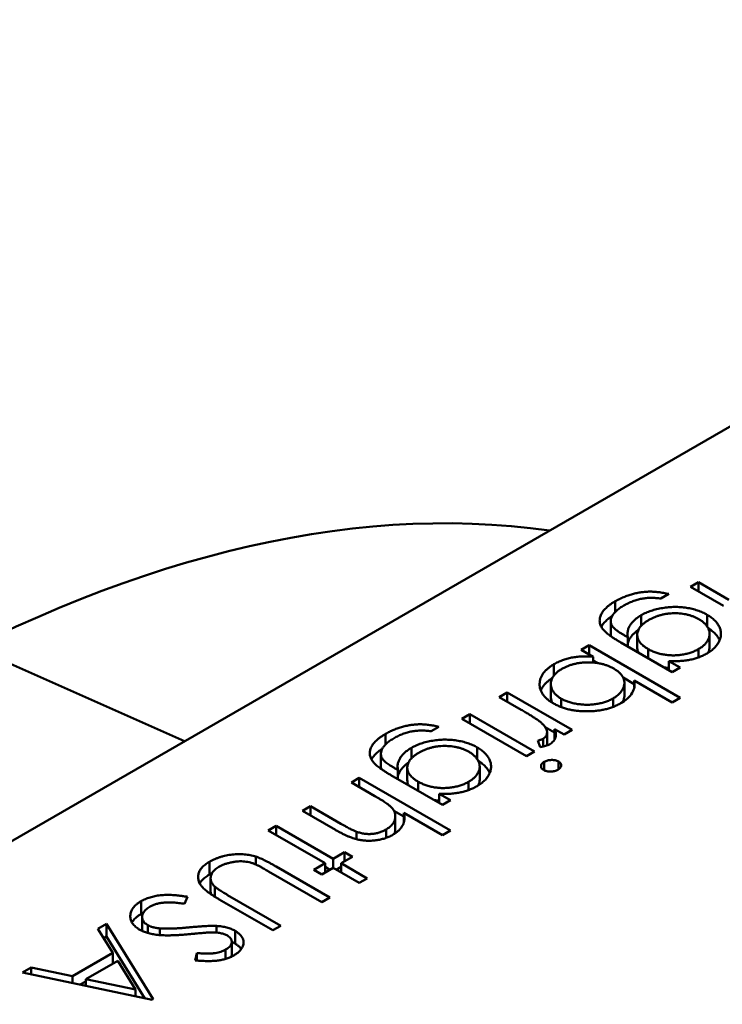
# Model space of a CAD drawing. Units: inches. Extents: x 2 to 108, y 1 to 84.
# Drawn here: x 16 to 16, y 22 to 22 of the extents above; entities that cross this region are included whole.
import ezdxf

# ---------------------------------------------------------------- set-up
doc = ezdxf.new("R2010")
doc.units = ezdxf.units.IN
doc.header["$LTSCALE"] = 5
doc.header["$MEASUREMENT"] = 0
doc.layers.add('Visible (ANSI)', color=7, linetype='Continuous', lineweight=50)

msp = doc.modelspace()

# ---------------------------------------------------------------- linework, layer by layer
at = {"layer": 'Visible (ANSI)'}
for p, q in [((16.463046, 22.284081), (16.379164, 22.235652)), ((16.439708, 22.266292), (16.439958, 22.266436)), ((16.440747, 22.265692), (16.439708, 22.266292)), ((16.439958, 22.266436), (16.440915, 22.265884)), ((16.439958, 22.266148), (16.439958, 22.266436)), ((16.43903, 22.266065), (16.438781, 22.265921)), ((16.437349, 22.265502), (16.437349, 22.265836)), ((16.438166, 22.265071), (16.438166, 22.265401)), ((16.440233, 22.265045), (16.440233, 22.265412)), ((16.437208, 22.264807), (16.437208, 22.265209)), ((16.437637, 22.264768), (16.437743, 22.264707)), ((16.438037, 22.264383), (16.438037, 22.264785)), ((16.440309, 22.264408), (16.440309, 22.26481)), ((16.436282, 22.264314), (16.436532, 22.264458)), ((16.436532, 22.264458), (16.439387, 22.26281)), ((16.436532, 22.26417), (16.436532, 22.264458)), ((16.439137, 22.263613), (16.437523, 22.264545)), ((16.437743, 22.264418), (16.437743, 22.264707)), ((16.417213, 22.264396), (16.423837, 22.261443)), ((16.436659, 22.264096), (16.436282, 22.264314)), ((16.438381, 22.26405), (16.438381, 22.264338)), ((16.439958, 22.264077), (16.439958, 22.264334)), ((16.435424, 22.263506), (16.435424, 22.26386)), ((16.436659, 22.263914), (16.436659, 22.264096)), ((16.436659, 22.263983), (16.436809, 22.263897)), ((16.439031, 22.263963), (16.439387, 22.263757)), ((16.439031, 22.263674), (16.439031, 22.263963)), ((16.439387, 22.263757), (16.439137, 22.263613)), ((16.435327, 22.26284), (16.435327, 22.263242)), ((16.437598, 22.263441), (16.437947, 22.263239)), ((16.437637, 22.262877), (16.437637, 22.263279)), ((16.439137, 22.262665), (16.437947, 22.263352)), ((16.437947, 22.263148), (16.437947, 22.263352)), ((16.433712, 22.26283), (16.433962, 22.262974)), ((16.433962, 22.262974), (16.435997, 22.2618)), ((16.433962, 22.262686), (16.433962, 22.262974)), ((16.434396, 22.262435), (16.433712, 22.26283)), ((16.435654, 22.262518), (16.435654, 22.262781)), ((16.437279, 22.262524), (16.437279, 22.262787)), ((16.439387, 22.26281), (16.439137, 22.262665)), ((16.432535, 22.26215), (16.432784, 22.262294)), ((16.432784, 22.262294), (16.434819, 22.26112)), ((16.432784, 22.262006), (16.432784, 22.262294)), ((16.434569, 22.260976), (16.432535, 22.26215)), ((16.430139, 22.26134), (16.430139, 22.261674)), ((16.431821, 22.261903), (16.431571, 22.261759)), ((16.435152, 22.261886), (16.435447, 22.261715)), ((16.43521, 22.261323), (16.43521, 22.261725)), ((16.435747, 22.261656), (16.435447, 22.261829)), ((16.435447, 22.261503), (16.435447, 22.261829)), ((16.435997, 22.2618), (16.435747, 22.261656)), ((16.434999, 22.261263), (16.43492, 22.261467)), ((16.435084, 22.261278), (16.435084, 22.26152)), ((16.429998, 22.260645), (16.429998, 22.261047)), ((16.430956, 22.260909), (16.430956, 22.261239)), ((16.433023, 22.260882), (16.433023, 22.26125)), ((16.434819, 22.26112), (16.434569, 22.260976)), ((16.435123, 22.260533), (16.435123, 22.260801)), ((16.435567, 22.260564), (16.435567, 22.260811)), ((16.430428, 22.260605), (16.430533, 22.260544)), ((16.430533, 22.260256), (16.430533, 22.260544)), ((16.430828, 22.26022), (16.430828, 22.260622)), ((16.433099, 22.260246), (16.433099, 22.260647)), ((16.429073, 22.260151), (16.429322, 22.260296)), ((16.429808, 22.259727), (16.429073, 22.260151)), ((16.429322, 22.260296), (16.432178, 22.258647)), ((16.429322, 22.260007), (16.429322, 22.260296)), ((16.431928, 22.259451), (16.430313, 22.260383)), ((16.431172, 22.259887), (16.431172, 22.260176)), ((16.432749, 22.259914), (16.432749, 22.260172)), ((16.431822, 22.2598), (16.432178, 22.259595)), ((16.431822, 22.259512), (16.431822, 22.2598)), ((16.432178, 22.259595), (16.431928, 22.259451)), ((16.427538, 22.259265), (16.427788, 22.25941)), ((16.428577, 22.258665), (16.427538, 22.259265)), ((16.427788, 22.25941), (16.428745, 22.258857)), ((16.427788, 22.259121), (16.427788, 22.25941)), ((16.430408, 22.259267), (16.430723, 22.259085)), ((16.431928, 22.258503), (16.430723, 22.259199)), ((16.430723, 22.258912), (16.430723, 22.259199)), ((16.430452, 22.258694), (16.430452, 22.259096)), ((16.426467, 22.258647), (16.426717, 22.258791)), ((16.428252, 22.257617), (16.426467, 22.258647)), ((16.426717, 22.258791), (16.428502, 22.257761)), ((16.426717, 22.258503), (16.426717, 22.258791)), ((16.429237, 22.258372), (16.429237, 22.258607)), ((16.430163, 22.258414), (16.430163, 22.258679)), ((16.432178, 22.258647), (16.431928, 22.258503)), ((16.428502, 22.257761), (16.428858, 22.257967)), ((16.428858, 22.257967), (16.429108, 22.257823)), ((16.428858, 22.257679), (16.428858, 22.257967)), ((16.42462, 22.257261), (16.42462, 22.257663)), ((16.426077, 22.257579), (16.426077, 22.257826)), ((16.428502, 22.257473), (16.428502, 22.257761)), ((16.429108, 22.257823), (16.428751, 22.257617)), ((16.428145, 22.256401), (16.426477, 22.257364)), ((16.426713, 22.257516), (16.428394, 22.256545)), ((16.427895, 22.257411), (16.428252, 22.257617)), ((16.428145, 22.257266), (16.427895, 22.257411)), ((16.428502, 22.257473), (16.428145, 22.257266)), ((16.428252, 22.257328), (16.428252, 22.257617)), ((16.428252, 22.257503), (16.428403, 22.257416)), ((16.429322, 22.256999), (16.428502, 22.257473)), ((16.4286, 22.257416), (16.428751, 22.257503)), ((16.428751, 22.257617), (16.429572, 22.257143)), ((16.428751, 22.257328), (16.428751, 22.257617)), ((16.42466, 22.256747), (16.42466, 22.257149)), ((16.429572, 22.257143), (16.429322, 22.256999)), ((16.424788, 22.25657), (16.424788, 22.256888)), ((16.42248, 22.256026), (16.42248, 22.256427)), ((16.423935, 22.256565), (16.423841, 22.256348)), ((16.42661, 22.255515), (16.424929, 22.256486)), ((16.425192, 22.256622), (16.42686, 22.255659)), ((16.428394, 22.256545), (16.428145, 22.256401)), ((16.422511, 22.255527), (16.422511, 22.255929)), ((16.421126, 22.255564), (16.421399, 22.255721)), ((16.421595, 22.254804), (16.421126, 22.255564)), ((16.421399, 22.255721), (16.422862, 22.253351)), ((16.421399, 22.255319), (16.421399, 22.255721)), ((16.422692, 22.25543), (16.422692, 22.255675)), ((16.423065, 22.255365), (16.423065, 22.255575)), ((16.424845, 22.255444), (16.424845, 22.255653)), ((16.425425, 22.255097), (16.425425, 22.255499)), ((16.42686, 22.255659), (16.42661, 22.255515)), ((16.421309, 22.255267), (16.421399, 22.255319)), ((16.421399, 22.255319), (16.422597, 22.25338)), ((16.425324, 22.254756), (16.425324, 22.255158)), ((16.425131, 22.254618), (16.425131, 22.254908)), ((16.420333, 22.254075), (16.421595, 22.254804)), ((16.421745, 22.254561), (16.420751, 22.253987)), ((16.421595, 22.254474), (16.421595, 22.254804)), ((16.422305, 22.253656), (16.421745, 22.254561)), ((16.424176, 22.254571), (16.42423, 22.254801)), ((16.42423, 22.254566), (16.42423, 22.254801)), ((16.418758, 22.254196), (16.41903, 22.254353)), ((16.41903, 22.254353), (16.420333, 22.254075)), ((16.41903, 22.254138), (16.41903, 22.254353)), ((16.422827, 22.253331), (16.418758, 22.254196)), ((16.420333, 22.253861), (16.420333, 22.254075)), ((16.420751, 22.253987), (16.422305, 22.253656)), ((16.420751, 22.253772), (16.420751, 22.253987)), ((16.420571, 22.253811), (16.420751, 22.253914)), ((16.422305, 22.253442), (16.422305, 22.253656)), ((16.422862, 22.253351), (16.422827, 22.253331))]:
    msp.add_line(p, q, dxfattribs=at)
msp.add_ellipse((16.414517, 22.217733), major_axis=(0.027688, 0.047956), ratio=0.57735, start_param=0.226323, end_param=1.344474, dxfattribs=at)
for points, knots in [([(16.437349, 22.265836), (16.437392, 22.26586), (16.437475, 22.265907), (16.437611, 22.265967), (16.437746, 22.26602), (16.437886, 22.266062), (16.438024, 22.266096), (16.43816, 22.26612), (16.438293, 22.266135), (16.438426, 22.266141), (16.438563, 22.266137), (16.438709, 22.266123), (16.438867, 22.266099), (16.438974, 22.266077), (16.43903, 22.266065)], [0, 0, 0, 0, 0.096491, 0.188474, 0.27684, 0.362137, 0.443437, 0.520166, 0.59271, 0.662917, 0.735419, 0.814881, 0.903061, 1, 1, 1, 1]), ([(16.436973, 22.264948), (16.436959, 22.264967), (16.436932, 22.265003), (16.436901, 22.265059), (16.436877, 22.265115), (16.436863, 22.265171), (16.436859, 22.265228), (16.436861, 22.265286), (16.436873, 22.265343), (16.436894, 22.265401), (16.436923, 22.265459), (16.436961, 22.265515), (16.437005, 22.265572), (16.437059, 22.265626), (16.437119, 22.265681), (16.437188, 22.265734), (16.437264, 22.265786), (16.437321, 22.26582), (16.437349, 22.265836)], [0, 0, 0, 0, 0.061371, 0.120906, 0.179424, 0.237607, 0.295938, 0.354218, 0.413537, 0.474087, 0.535121, 0.596988, 0.66002, 0.724277, 0.790012, 0.857748, 0.927829, 1, 1, 1, 1]), ([(16.437623, 22.265706), (16.43758, 22.26568), (16.437499, 22.26563), (16.437396, 22.26555), (16.437315, 22.26547), (16.437258, 22.265388), (16.437223, 22.265308), (16.437205, 22.265232), (16.437209, 22.26516), (16.437228, 22.265102), (16.437256, 22.265057), (16.437285, 22.265021), (16.437324, 22.264984), (16.43737, 22.264944), (16.437424, 22.264903), (16.437488, 22.264859), (16.437559, 22.264814), (16.43761, 22.264783), (16.437637, 22.264768)], [0, 0, 0, 0, 0.098171, 0.189264, 0.274463, 0.355023, 0.43092, 0.501086, 0.566608, 0.629721, 0.662711, 0.698766, 0.738611, 0.782581, 0.830409, 0.882578, 0.939229, 1, 1, 1, 1]), ([(16.438781, 22.265921), (16.438729, 22.265928), (16.438627, 22.265941), (16.438473, 22.265945), (16.438323, 22.265939), (16.438177, 22.265919), (16.438035, 22.265885), (16.437895, 22.265838), (16.437755, 22.265778), (16.437668, 22.265731), (16.437623, 22.265706)], [0, 0, 0, 0, 0.124716, 0.243805, 0.360062, 0.475112, 0.593525, 0.71935, 0.853855, 1, 1, 1, 1]), ([(16.438166, 22.265401), (16.43819, 22.265415), (16.438237, 22.265441), (16.438313, 22.265476), (16.438391, 22.265509), (16.438472, 22.265539), (16.438557, 22.265566), (16.438646, 22.265589), (16.438737, 22.265609), (16.438831, 22.265626), (16.438926, 22.26564), (16.439022, 22.26565), (16.439117, 22.265656), (16.439212, 22.265659), (16.439306, 22.265658), (16.439399, 22.265653), (16.439492, 22.265644), (16.439585, 22.265632), (16.439675, 22.265616), (16.439763, 22.265596), (16.439849, 22.265574), (16.439932, 22.265548), (16.440011, 22.265519), (16.440088, 22.265487), (16.440162, 22.265451), (16.440209, 22.265425), (16.440233, 22.265412)], [0, 0, 0, 0, 0.042865, 0.085222, 0.127202, 0.169025, 0.210882, 0.252963, 0.295628, 0.338553, 0.381463, 0.423582, 0.465066, 0.506312, 0.54704, 0.587676, 0.628675, 0.669946, 0.711036, 0.751996, 0.792673, 0.833446, 0.874191, 0.915494, 0.957478, 1, 1, 1, 1]), ([(16.436914, 22.265036), (16.436917, 22.265043), (16.436931, 22.265069), (16.436961, 22.265114), (16.437005, 22.26517), (16.437059, 22.265224), (16.437119, 22.265279), (16.437186, 22.26533), (16.437232, 22.265362), (16.437256, 22.265377)], [0.5136259, 0.5136259, 0.5136259, 0.5136259, 0.5351212, 0.5969877, 0.6600198, 0.7242775, 0.7900119, 0.8577477, 0.9196869, 0.9196869, 0.9196869, 0.9196869]), ([(16.437743, 22.264707), (16.437738, 22.264739), (16.437728, 22.264803), (16.437737, 22.264898), (16.437764, 22.264992), (16.437811, 22.265083), (16.437875, 22.265171), (16.437956, 22.265253), (16.438052, 22.265332), (16.438128, 22.265378), (16.438166, 22.265401)], [0, 0, 0, 0, 0.126561, 0.250895, 0.374719, 0.499826, 0.624964, 0.749039, 0.87318, 1, 1, 1, 1]), ([(16.439973, 22.265274), (16.439945, 22.265289), (16.439891, 22.265319), (16.439802, 22.265358), (16.43971, 22.26539), (16.439615, 22.265417), (16.439517, 22.265438), (16.439414, 22.265452), (16.439309, 22.26546), (16.439201, 22.265462), (16.439092, 22.265458), (16.438985, 22.265447), (16.438881, 22.265429), (16.438779, 22.265407), (16.438681, 22.265376), (16.438584, 22.265341), (16.438491, 22.265298), (16.438433, 22.265266), (16.438403, 22.26525)], [0, 0, 0, 0, 0.064983, 0.127803, 0.189056, 0.248395, 0.307691, 0.366977, 0.42734, 0.488795, 0.550674, 0.612045, 0.673369, 0.73493, 0.79781, 0.862892, 0.930095, 1, 1, 1, 1]), ([(16.440233, 22.265412), (16.440255, 22.265399), (16.440301, 22.265372), (16.440362, 22.265328), (16.440419, 22.265283), (16.440469, 22.265236), (16.440514, 22.265188), (16.440554, 22.265137), (16.440587, 22.265084), (16.440616, 22.26503), (16.440638, 22.264975), (16.440654, 22.26492), (16.440663, 22.264864), (16.440665, 22.264808), (16.440662, 22.264752), (16.440651, 22.264697), (16.440634, 22.264641), (16.440611, 22.264585), (16.440581, 22.26453), (16.440548, 22.264477), (16.440507, 22.264426), (16.440463, 22.264377), (16.440411, 22.26433), (16.440356, 22.264285), (16.440295, 22.264242), (16.440251, 22.264215), (16.440228, 22.264202)], [0, 0, 0, 0, 0.042034, 0.083905, 0.125069, 0.166158, 0.20721, 0.248491, 0.289878, 0.33217, 0.374476, 0.416225, 0.45761, 0.499073, 0.540553, 0.582249, 0.62455, 0.667433, 0.710323, 0.752467, 0.794065, 0.835216, 0.876228, 0.917446, 0.958643, 1, 1, 1, 1]), ([(16.438403, 22.26525), (16.438374, 22.265232), (16.438318, 22.265199), (16.438244, 22.265144), (16.438181, 22.265089), (16.43813, 22.265032), (16.438089, 22.264973), (16.438061, 22.264913), (16.438042, 22.264853), (16.438035, 22.264791), (16.43804, 22.264729), (16.438055, 22.264668), (16.438082, 22.264609), (16.438119, 22.264551), (16.438168, 22.264495), (16.438229, 22.264441), (16.438299, 22.264388), (16.438353, 22.264355), (16.438381, 22.264338)], [0, 0, 0, 0, 0.070121, 0.137122, 0.201487, 0.263765, 0.32456, 0.384739, 0.444905, 0.505232, 0.565494, 0.6251, 0.68435, 0.743883, 0.804608, 0.867239, 0.932094, 1, 1, 1, 1]), ([(16.439958, 22.264334), (16.439994, 22.264356), (16.440063, 22.264399), (16.440149, 22.264473), (16.440218, 22.264551), (16.440268, 22.264634), (16.440301, 22.264719), (16.440312, 22.264806), (16.440303, 22.264892), (16.440274, 22.264978), (16.440226, 22.26506), (16.440159, 22.265137), (16.440076, 22.26521), (16.440007, 22.265253), (16.439973, 22.265274)], [0, 0, 0, 0, 0.085519, 0.169309, 0.252218, 0.336756, 0.420595, 0.502741, 0.584804, 0.668268, 0.751823, 0.833629, 0.91622, 1, 1, 1, 1]), ([(16.437523, 22.264545), (16.437489, 22.264565), (16.437423, 22.264604), (16.43733, 22.264661), (16.437248, 22.264716), (16.437173, 22.264767), (16.437109, 22.264816), (16.437055, 22.264863), (16.437009, 22.264906), (16.436985, 22.264935), (16.436973, 22.264948)], [0, 0, 0, 0, 0.163445, 0.315489, 0.456291, 0.585864, 0.705429, 0.813371, 0.911718, 1, 1, 1, 1]), ([(16.437208, 22.264807), (16.437208, 22.264791), (16.43721, 22.264767), (16.437215, 22.264744), (16.437217, 22.264737)], [0.52061231, 0.52061231, 0.52061231, 0.52061231, 0.56660763, 0.58532728, 0.58532728, 0.58532728, 0.58532728]), ([(16.437743, 22.26451), (16.437749, 22.264536), (16.437766, 22.264594), (16.437811, 22.264681), (16.437875, 22.264769), (16.437956, 22.264852), (16.438026, 22.264908), (16.438068, 22.264937), (16.438075, 22.264942)], [0.2689233, 0.2689233, 0.2689233, 0.2689233, 0.3747193, 0.4998264, 0.6249635, 0.7490395, 0.8731801, 0.8975322, 0.8975322, 0.8975322, 0.8975322]), ([(16.440263, 22.264992), (16.440276, 22.264985), (16.44031, 22.264963), (16.440362, 22.264926), (16.440419, 22.264882), (16.440469, 22.264834), (16.440514, 22.264786), (16.440554, 22.264735), (16.440587, 22.264683), (16.440609, 22.264641), (16.44062, 22.264618), (16.440622, 22.264612)], [0.0190466, 0.0190466, 0.0190466, 0.0190466, 0.0420341, 0.0839054, 0.1250689, 0.1661585, 0.2072103, 0.2484907, 0.2898781, 0.3321695, 0.344647, 0.344647, 0.344647, 0.344647]), ([(16.438037, 22.264383), (16.438037, 22.264364), (16.43804, 22.264325), (16.438054, 22.264273), (16.438067, 22.26424), (16.438073, 22.264228)], [0.5109959, 0.5109959, 0.5109959, 0.5109959, 0.565494, 0.6250997, 0.6640248, 0.6640248, 0.6640248, 0.6640248]), ([(16.438381, 22.264338), (16.438419, 22.264317), (16.438494, 22.264277), (16.438619, 22.264227), (16.43875, 22.264188), (16.438887, 22.26416), (16.439028, 22.264143), (16.439171, 22.264138), (16.439315, 22.264144), (16.439457, 22.264163), (16.439596, 22.264191), (16.439728, 22.264228), (16.43985, 22.264276), (16.439922, 22.264315), (16.439958, 22.264334)], [0, 0, 0, 0, 0.089243, 0.174349, 0.257613, 0.339527, 0.420997, 0.501579, 0.582542, 0.666133, 0.750049, 0.832743, 0.915647, 1, 1, 1, 1]), ([(16.440228, 22.264202), (16.44019, 22.264181), (16.440114, 22.264139), (16.439988, 22.264086), (16.439857, 22.264041), (16.439717, 22.264004), (16.439565, 22.263977), (16.4394, 22.263961), (16.43922, 22.263956), (16.439096, 22.263961), (16.439031, 22.263963)], [0, 0, 0, 0, 0.120911, 0.238762, 0.354755, 0.470359, 0.589144, 0.716329, 0.852445, 1, 1, 1, 1]), ([(16.440259, 22.26422), (16.440261, 22.264224), (16.440277, 22.264257), (16.440301, 22.264317), (16.440308, 22.264377), (16.440309, 22.264407), (16.440309, 22.264408)], [0.3242604, 0.3242604, 0.3242604, 0.3242604, 0.3367565, 0.4205955, 0.5027411, 0.5066089, 0.5066089, 0.5066089, 0.5066089]), ([(16.435404, 22.262637), (16.435369, 22.262658), (16.435301, 22.262699), (16.435213, 22.262767), (16.435138, 22.262839), (16.435078, 22.262914), (16.43503, 22.262992), (16.434998, 22.263074), (16.434978, 22.263159), (16.434974, 22.263246), (16.434982, 22.263334), (16.435004, 22.263419), (16.435039, 22.263501), (16.43509, 22.263579), (16.435152, 22.263655), (16.435229, 22.263727), (16.43532, 22.263796), (16.435389, 22.263838), (16.435424, 22.26386)], [0, 0, 0, 0, 0.064015, 0.126228, 0.187289, 0.247869, 0.308511, 0.369727, 0.432536, 0.497198, 0.561923, 0.625133, 0.686855, 0.748117, 0.80953, 0.871487, 0.934981, 1, 1, 1, 1]), ([(16.435424, 22.26386), (16.435467, 22.263883), (16.43555, 22.263929), (16.435687, 22.263986), (16.435831, 22.264033), (16.435981, 22.26407), (16.436139, 22.264095), (16.436306, 22.264108), (16.43648, 22.264109), (16.436598, 22.264101), (16.436659, 22.264096)], [0, 0, 0, 0, 0.129476, 0.25388, 0.374863, 0.494283, 0.614293, 0.73697, 0.865076, 1, 1, 1, 1]), ([(16.437303, 22.263724), (16.437274, 22.26374), (16.437218, 22.263771), (16.437125, 22.263811), (16.437029, 22.263846), (16.436929, 22.263874), (16.436825, 22.263895), (16.436717, 22.26391), (16.436605, 22.263919), (16.436491, 22.263921), (16.436376, 22.263918), (16.436265, 22.263907), (16.436157, 22.263891), (16.436053, 22.263868), (16.435952, 22.26384), (16.435856, 22.263805), (16.435762, 22.263764), (16.435705, 22.263733), (16.435677, 22.263717)], [0, 0, 0, 0, 0.065646, 0.129212, 0.191253, 0.251958, 0.312564, 0.373562, 0.43523, 0.498536, 0.561901, 0.624098, 0.685023, 0.746051, 0.807577, 0.869943, 0.933939, 1, 1, 1, 1]), ([(16.435677, 22.263717), (16.435641, 22.263695), (16.435572, 22.263652), (16.435486, 22.263579), (16.435418, 22.263502), (16.435367, 22.26342), (16.435335, 22.263335), (16.435324, 22.263249), (16.435332, 22.263162), (16.435362, 22.263076), (16.435408, 22.262993), (16.435474, 22.262915), (16.435553, 22.262843), (16.43562, 22.262802), (16.435654, 22.262781)], [0, 0, 0, 0, 0.085993, 0.169736, 0.252687, 0.336526, 0.419856, 0.502457, 0.585265, 0.6698, 0.754407, 0.83695, 0.917941, 1, 1, 1, 1]), ([(16.437279, 22.262787), (16.437314, 22.262809), (16.437383, 22.262852), (16.437468, 22.262925), (16.437538, 22.263004), (16.43759, 22.263088), (16.437625, 22.263174), (16.43764, 22.263261), (16.437634, 22.263346), (16.437606, 22.26343), (16.43756, 22.26351), (16.437493, 22.263587), (16.437408, 22.263659), (16.437339, 22.263702), (16.437303, 22.263724)], [0, 0, 0, 0, 0.084735, 0.168182, 0.252419, 0.338618, 0.424014, 0.506402, 0.587545, 0.668801, 0.7501, 0.831022, 0.91396, 1, 1, 1, 1]), ([(16.43888, 22.263762), (16.438883, 22.263761), (16.438932, 22.263753), (16.438982, 22.263747), (16.439031, 22.263743), (16.439031, 22.263743)], [0.33494511, 0.33494511, 0.33494511, 0.33494511, 0.33952737, 0.42099739, 0.42259335, 0.42259335, 0.42259335, 0.42259335]), ([(16.435014, 22.263036), (16.435022, 22.263057), (16.435043, 22.263105), (16.43509, 22.263177), (16.435152, 22.263253), (16.435229, 22.263325), (16.435305, 22.263383), (16.435356, 22.263416), (16.435375, 22.263427)], [0.6394249, 0.6394249, 0.6394249, 0.6394249, 0.6868547, 0.7481171, 0.8095302, 0.8714875, 0.9349815, 0.9689955, 0.9689955, 0.9689955, 0.9689955]), ([(16.437947, 22.263352), (16.437955, 22.26329), (16.437962, 22.263232), (16.437937, 22.263089), (16.437914, 22.263023), (16.437841, 22.262901), (16.437791, 22.262842), (16.437661, 22.262724), (16.437594, 22.262683), (16.437522, 22.26264)], [-0.002363482, -0.002363482, -0.002363482, -0.002363482, -0.001708832, -0.001708832, -0.001160724, -0.001160724, -0.000634655, -0.000634655, 0, 0, 0, 0]), ([(16.437582, 22.262676), (16.437584, 22.26268), (16.437601, 22.262712), (16.437625, 22.262772), (16.437636, 22.262837), (16.437637, 22.262871), (16.437637, 22.262877)], [0.328248, 0.328248, 0.328248, 0.328248, 0.3386178, 0.4240141, 0.506402, 0.5234285, 0.5234285, 0.5234285, 0.5234285]), ([(16.435327, 22.26284), (16.435327, 22.262814), (16.435333, 22.262758), (16.435354, 22.262696), (16.435371, 22.262661), (16.435374, 22.262655)], [0.5086973, 0.5086973, 0.5086973, 0.5086973, 0.5852648, 0.6697998, 0.6894667, 0.6894667, 0.6894667, 0.6894667]), ([(16.437522, 22.26264), (16.437486, 22.262619), (16.437413, 22.262579), (16.437293, 22.262528), (16.437169, 22.262484), (16.437039, 22.262447), (16.436903, 22.26242), (16.436762, 22.262399), (16.436614, 22.262387), (16.436463, 22.262383), (16.436313, 22.262386), (16.436165, 22.262398), (16.436024, 22.262418), (16.435888, 22.262445), (16.435757, 22.262481), (16.435633, 22.262525), (16.435514, 22.262576), (16.435441, 22.262616), (16.435404, 22.262637)], [0, 0, 0, 0, 0.064649, 0.127821, 0.189419, 0.250372, 0.311137, 0.372825, 0.435463, 0.500128, 0.564773, 0.627344, 0.688919, 0.749829, 0.810578, 0.872176, 0.935017, 1, 1, 1, 1]), ([(16.435654, 22.262781), (16.43569, 22.262762), (16.435763, 22.262723), (16.435887, 22.262676), (16.436023, 22.262639), (16.436168, 22.262612), (16.436318, 22.262595), (16.43647, 22.262589), (16.436621, 22.262595), (16.436768, 22.262614), (16.436911, 22.262642), (16.437045, 22.262681), (16.437169, 22.262728), (16.437242, 22.262768), (16.437279, 22.262787)], [0, 0, 0, 0, 0.082066, 0.163805, 0.246618, 0.331983, 0.417466, 0.500907, 0.584103, 0.668254, 0.752056, 0.83457, 0.916652, 1, 1, 1, 1]), ([(16.43505, 22.262007), (16.435037, 22.262018), (16.43501, 22.262043), (16.434958, 22.262083), (16.434895, 22.262128), (16.434819, 22.262179), (16.434732, 22.262235), (16.434631, 22.262297), (16.434518, 22.262365), (16.434438, 22.262411), (16.434396, 22.262435)], [0, 0, 0, 0, 0.070855, 0.156938, 0.2586, 0.375891, 0.508166, 0.656238, 0.820177, 1, 1, 1, 1]), ([(16.430139, 22.261674), (16.430182, 22.261698), (16.430266, 22.261745), (16.430401, 22.261805), (16.430537, 22.261858), (16.430676, 22.2619), (16.430815, 22.261933), (16.430951, 22.261958), (16.431083, 22.261973), (16.431216, 22.261979), (16.431353, 22.261975), (16.431499, 22.261961), (16.431657, 22.261937), (16.431765, 22.261915), (16.431821, 22.261903)], [0, 0, 0, 0, 0.096491, 0.188474, 0.27684, 0.362137, 0.443437, 0.520166, 0.59271, 0.662917, 0.735419, 0.814881, 0.903061, 1, 1, 1, 1]), ([(16.435084, 22.26152), (16.435102, 22.261532), (16.435141, 22.261558), (16.435179, 22.261605), (16.435203, 22.261658), (16.435211, 22.261707), (16.43521, 22.261749), (16.435203, 22.261783), (16.43519, 22.261817), (16.435173, 22.261853), (16.43515, 22.26189), (16.435122, 22.261928), (16.435088, 22.261967), (16.435063, 22.261993), (16.43505, 22.262007)], [0, 0, 0, 0, 0.093807, 0.191338, 0.295191, 0.410312, 0.47193, 0.536425, 0.603119, 0.674118, 0.749332, 0.828283, 0.91204, 1, 1, 1, 1]), ([(16.429764, 22.260786), (16.42975, 22.260804), (16.429722, 22.26084), (16.429691, 22.260896), (16.429668, 22.260952), (16.429654, 22.261009), (16.429649, 22.261066), (16.429652, 22.261123), (16.429663, 22.261181), (16.429685, 22.261239), (16.429714, 22.261296), (16.429751, 22.261353), (16.429795, 22.261409), (16.42985, 22.261464), (16.42991, 22.261518), (16.429979, 22.261571), (16.430055, 22.261624), (16.430111, 22.261657), (16.430139, 22.261674)], [0, 0, 0, 0, 0.061371, 0.120906, 0.179424, 0.237607, 0.295938, 0.354218, 0.413537, 0.474087, 0.535121, 0.596988, 0.66002, 0.724277, 0.790012, 0.857748, 0.927829, 1, 1, 1, 1]), ([(16.431571, 22.261759), (16.431519, 22.261765), (16.431417, 22.261779), (16.431263, 22.261783), (16.431114, 22.261776), (16.430968, 22.261756), (16.430825, 22.261723), (16.430685, 22.261676), (16.430545, 22.261616), (16.430459, 22.261568), (16.430413, 22.261544)], [0, 0, 0, 0, 0.124716, 0.243805, 0.360062, 0.475112, 0.593525, 0.71935, 0.853855, 1, 1, 1, 1]), ([(16.435447, 22.261829), (16.435457, 22.261802), (16.435475, 22.261751), (16.435487, 22.261676), (16.435485, 22.261608), (16.43547, 22.261545), (16.435441, 22.261488), (16.435402, 22.261436), (16.43535, 22.261389), (16.435308, 22.261362), (16.435286, 22.261348)], [0, 0, 0, 0, 0.160059, 0.306112, 0.438367, 0.560541, 0.675317, 0.786114, 0.892842, 1, 1, 1, 1]), ([(16.430413, 22.261544), (16.430371, 22.261518), (16.430289, 22.261468), (16.430186, 22.261388), (16.430106, 22.261307), (16.430049, 22.261226), (16.430013, 22.261146), (16.429996, 22.26107), (16.43, 22.260998), (16.430018, 22.26094), (16.430046, 22.260894), (16.430075, 22.260859), (16.430114, 22.260821), (16.43016, 22.260782), (16.430215, 22.26074), (16.430278, 22.260697), (16.430349, 22.260651), (16.430401, 22.260621), (16.430428, 22.260605)], [0, 0, 0, 0, 0.098171, 0.189264, 0.274463, 0.355023, 0.43092, 0.501086, 0.566608, 0.629721, 0.662711, 0.698766, 0.738611, 0.782581, 0.830409, 0.882578, 0.939229, 1, 1, 1, 1]), ([(16.430956, 22.261239), (16.43098, 22.261252), (16.431027, 22.261278), (16.431103, 22.261314), (16.431181, 22.261347), (16.431263, 22.261377), (16.431348, 22.261403), (16.431436, 22.261426), (16.431527, 22.261447), (16.431621, 22.261464), (16.431717, 22.261477), (16.431812, 22.261487), (16.431908, 22.261494), (16.432002, 22.261497), (16.432096, 22.261495), (16.43219, 22.26149), (16.432283, 22.261482), (16.432375, 22.26147), (16.432466, 22.261453), (16.432554, 22.261434), (16.43264, 22.261412), (16.432722, 22.261386), (16.432802, 22.261357), (16.432879, 22.261325), (16.432953, 22.261289), (16.433, 22.261263), (16.433023, 22.26125)], [0, 0, 0, 0, 0.042865, 0.085222, 0.127202, 0.169025, 0.210882, 0.252963, 0.295628, 0.338553, 0.381463, 0.423582, 0.465066, 0.506312, 0.54704, 0.587676, 0.628675, 0.669946, 0.711036, 0.751996, 0.792673, 0.833446, 0.874191, 0.915494, 0.957478, 1, 1, 1, 1]), ([(16.43492, 22.261467), (16.434937, 22.261471), (16.43497, 22.261478), (16.435016, 22.261491), (16.435053, 22.261504), (16.435074, 22.261515), (16.435084, 22.26152)], [0, 0, 0, 0, 0.295139, 0.56023, 0.794983, 1, 1, 1, 1]), ([(16.435286, 22.261348), (16.435268, 22.261339), (16.43523, 22.261319), (16.435162, 22.261296), (16.435085, 22.261277), (16.435028, 22.261268), (16.434999, 22.261263)], [0, 0, 0, 0, 0.225278, 0.463523, 0.720324, 1, 1, 1, 1]), ([(16.429704, 22.260874), (16.429708, 22.26088), (16.429722, 22.260906), (16.429751, 22.260951), (16.429795, 22.261007), (16.42985, 22.261062), (16.42991, 22.261116), (16.429976, 22.261167), (16.430023, 22.2612), (16.430046, 22.261215)], [0.5136259, 0.5136259, 0.5136259, 0.5136259, 0.5351212, 0.5969877, 0.6600198, 0.7242775, 0.7900119, 0.8577477, 0.9196869, 0.9196869, 0.9196869, 0.9196869]), ([(16.430533, 22.260544), (16.430528, 22.260577), (16.430519, 22.26064), (16.430527, 22.260735), (16.430555, 22.260829), (16.430602, 22.26092), (16.430666, 22.261008), (16.430747, 22.261091), (16.430842, 22.261169), (16.430918, 22.261216), (16.430956, 22.261239)], [0, 0, 0, 0, 0.126561, 0.250895, 0.374719, 0.499826, 0.624964, 0.749039, 0.87318, 1, 1, 1, 1]), ([(16.431193, 22.261087), (16.431165, 22.26107), (16.431108, 22.261036), (16.431035, 22.260982), (16.430972, 22.260926), (16.43092, 22.260869), (16.430879, 22.260811), (16.430851, 22.260751), (16.430832, 22.26069), (16.430826, 22.260628), (16.43083, 22.260566), (16.430846, 22.260506), (16.430872, 22.260447), (16.430909, 22.260389), (16.430958, 22.260333), (16.431019, 22.260279), (16.431089, 22.260225), (16.431144, 22.260193), (16.431172, 22.260176)], [0, 0, 0, 0, 0.070121, 0.137122, 0.201487, 0.263765, 0.32456, 0.384739, 0.444905, 0.505232, 0.565494, 0.6251, 0.68435, 0.743883, 0.804608, 0.867239, 0.932094, 1, 1, 1, 1]), ([(16.432763, 22.261111), (16.432736, 22.261127), (16.432681, 22.261157), (16.432593, 22.261195), (16.432501, 22.261228), (16.432405, 22.261254), (16.432307, 22.261275), (16.432205, 22.261289), (16.432099, 22.261297), (16.431991, 22.261299), (16.431883, 22.261295), (16.431776, 22.261285), (16.431672, 22.261267), (16.43157, 22.261244), (16.431472, 22.261214), (16.431375, 22.261178), (16.431281, 22.261136), (16.431223, 22.261104), (16.431193, 22.261087)], [0, 0, 0, 0, 0.064983, 0.127803, 0.189056, 0.248395, 0.307691, 0.366977, 0.42734, 0.488795, 0.550674, 0.612045, 0.673369, 0.73493, 0.79781, 0.862892, 0.930095, 1, 1, 1, 1]), ([(16.432749, 22.260172), (16.432784, 22.260194), (16.432854, 22.260237), (16.432939, 22.26031), (16.433008, 22.260388), (16.433058, 22.260471), (16.433091, 22.260557), (16.433102, 22.260643), (16.433093, 22.26073), (16.433064, 22.260815), (16.433016, 22.260898), (16.432949, 22.260975), (16.432867, 22.261048), (16.432798, 22.26109), (16.432763, 22.261111)], [0, 0, 0, 0, 0.085519, 0.169309, 0.252218, 0.336756, 0.420595, 0.502741, 0.584804, 0.668268, 0.751823, 0.833629, 0.91622, 1, 1, 1, 1]), ([(16.433023, 22.26125), (16.433046, 22.261236), (16.433091, 22.261209), (16.433152, 22.261166), (16.433209, 22.261121), (16.433259, 22.261074), (16.433305, 22.261025), (16.433344, 22.260975), (16.433378, 22.260922), (16.433406, 22.260868), (16.433428, 22.260813), (16.433444, 22.260757), (16.433453, 22.260702), (16.433456, 22.260646), (16.433452, 22.26059), (16.433441, 22.260534), (16.433425, 22.260478), (16.433401, 22.260422), (16.433371, 22.260368), (16.433338, 22.260314), (16.433297, 22.260263), (16.433253, 22.260214), (16.433202, 22.260167), (16.433146, 22.260122), (16.433085, 22.260079), (16.433041, 22.260053), (16.433019, 22.260039)], [0, 0, 0, 0, 0.042034, 0.083905, 0.125069, 0.166158, 0.20721, 0.248491, 0.289878, 0.33217, 0.374476, 0.416225, 0.45761, 0.499073, 0.540553, 0.582249, 0.62455, 0.667433, 0.710323, 0.752467, 0.794065, 0.835216, 0.876228, 0.917446, 0.958643, 1, 1, 1, 1]), ([(16.43521, 22.261313), (16.43521, 22.261314), (16.43521, 22.261317), (16.43521, 22.261321), (16.43521, 22.261323)], [0.4071942, 0.4071942, 0.4071942, 0.4071942, 0.41031234, 0.42719542, 0.42719542, 0.42719542, 0.42719542]), ([(16.430313, 22.260383), (16.430279, 22.260403), (16.430213, 22.260441), (16.43012, 22.260499), (16.430038, 22.260554), (16.429964, 22.260605), (16.4299, 22.260654), (16.429845, 22.2607), (16.4298, 22.260744), (16.429775, 22.260772), (16.429764, 22.260786)], [0, 0, 0, 0, 0.163445, 0.315489, 0.456291, 0.585864, 0.705429, 0.813371, 0.911718, 1, 1, 1, 1]), ([(16.430533, 22.260347), (16.430539, 22.260374), (16.430557, 22.260432), (16.430602, 22.260519), (16.430666, 22.260607), (16.430747, 22.260689), (16.430816, 22.260746), (16.430858, 22.260775), (16.430865, 22.26078)], [0.2689233, 0.2689233, 0.2689233, 0.2689233, 0.3747193, 0.4998264, 0.6249635, 0.7490395, 0.8731801, 0.8975322, 0.8975322, 0.8975322, 0.8975322]), ([(16.433054, 22.26083), (16.433066, 22.260822), (16.4331, 22.260801), (16.433152, 22.260764), (16.433209, 22.260719), (16.433259, 22.260672), (16.433305, 22.260623), (16.433344, 22.260573), (16.433378, 22.26052), (16.433399, 22.260479), (16.43341, 22.260455), (16.433412, 22.26045)], [0.0190466, 0.0190466, 0.0190466, 0.0190466, 0.0420341, 0.0839054, 0.1250689, 0.1661585, 0.2072103, 0.2484907, 0.2898781, 0.3321695, 0.344647, 0.344647, 0.344647, 0.344647]), ([(16.435103, 22.260544), (16.43509, 22.260552), (16.435064, 22.260569), (16.435038, 22.2606), (16.435022, 22.260634), (16.43502, 22.26067), (16.435028, 22.260706), (16.435048, 22.260741), (16.43508, 22.260773), (16.435109, 22.260792), (16.435123, 22.260801)], [0, 0, 0, 0, 0.120162, 0.237546, 0.357497, 0.484917, 0.613329, 0.74015, 0.867301, 1, 1, 1, 1]), ([(16.435123, 22.260801), (16.435139, 22.26081), (16.435171, 22.260826), (16.435226, 22.260844), (16.435286, 22.260855), (16.435349, 22.26086), (16.435411, 22.260858), (16.435469, 22.260849), (16.435523, 22.260834), (16.435552, 22.260819), (16.435567, 22.260811)], [0, 0, 0, 0, 0.131867, 0.256661, 0.384213, 0.513365, 0.640443, 0.761085, 0.879146, 1, 1, 1, 1]), ([(16.435567, 22.260811), (16.435581, 22.260803), (16.435607, 22.260785), (16.435634, 22.260754), (16.43565, 22.26072), (16.435653, 22.260684), (16.435645, 22.260648), (16.435626, 22.260613), (16.435595, 22.260581), (16.435566, 22.260563), (16.435552, 22.260554)], [0, 0, 0, 0, 0.12329, 0.242149, 0.363437, 0.489745, 0.618115, 0.744894, 0.868932, 1, 1, 1, 1]), ([(16.429998, 22.260645), (16.429998, 22.260628), (16.43, 22.260605), (16.430006, 22.260582), (16.430007, 22.260575)], [0.52061231, 0.52061231, 0.52061231, 0.52061231, 0.56660763, 0.58532728, 0.58532728, 0.58532728, 0.58532728]), ([(16.435552, 22.260554), (16.435535, 22.260545), (16.435504, 22.260529), (16.435448, 22.26051), (16.435387, 22.260499), (16.435324, 22.260494), (16.435262, 22.260495), (16.435203, 22.260505), (16.435149, 22.26052), (16.435119, 22.260536), (16.435103, 22.260544)], [0, 0, 0, 0, 0.131899, 0.258284, 0.384341, 0.51198, 0.638632, 0.75923, 0.877412, 1, 1, 1, 1]), ([(16.430828, 22.26022), (16.430828, 22.260202), (16.430831, 22.260163), (16.430844, 22.260111), (16.430858, 22.260078), (16.430864, 22.260065)], [0.5109959, 0.5109959, 0.5109959, 0.5109959, 0.565494, 0.6250997, 0.6640248, 0.6640248, 0.6640248, 0.6640248]), ([(16.431172, 22.260176), (16.43121, 22.260155), (16.431284, 22.260114), (16.43141, 22.260065), (16.43154, 22.260026), (16.431678, 22.259998), (16.431818, 22.259981), (16.431961, 22.259976), (16.432105, 22.259982), (16.432248, 22.26), (16.432387, 22.260029), (16.432519, 22.260066), (16.43264, 22.260114), (16.432712, 22.260153), (16.432749, 22.260172)], [0, 0, 0, 0, 0.089243, 0.174349, 0.257613, 0.339527, 0.420997, 0.501579, 0.582542, 0.666133, 0.750049, 0.832743, 0.915647, 1, 1, 1, 1]), ([(16.433049, 22.260058), (16.433051, 22.260062), (16.433068, 22.260094), (16.433091, 22.260155), (16.433099, 22.260214), (16.433099, 22.260244), (16.433099, 22.260246)], [0.3242604, 0.3242604, 0.3242604, 0.3242604, 0.3367565, 0.4205955, 0.5027411, 0.5066089, 0.5066089, 0.5066089, 0.5066089]), ([(16.433019, 22.260039), (16.43298, 22.260018), (16.432904, 22.259977), (16.432779, 22.259924), (16.432647, 22.259879), (16.432507, 22.259842), (16.432356, 22.259815), (16.43219, 22.259798), (16.43201, 22.259794), (16.431886, 22.259798), (16.431822, 22.2598)], [0, 0, 0, 0, 0.120911, 0.238762, 0.354755, 0.470359, 0.589144, 0.716329, 0.852445, 1, 1, 1, 1]), ([(16.430316, 22.259389), (16.430305, 22.259399), (16.430283, 22.25942), (16.430241, 22.259452), (16.430191, 22.259489), (16.430133, 22.259529), (16.430064, 22.259573), (16.429988, 22.259621), (16.429901, 22.259673), (16.42984, 22.259708), (16.429808, 22.259727)], [0, 0, 0, 0, 0.075999, 0.165611, 0.269045, 0.387448, 0.518827, 0.665394, 0.825083, 1, 1, 1, 1]), ([(16.431671, 22.259599), (16.431673, 22.259599), (16.431722, 22.259591), (16.431773, 22.259585), (16.431821, 22.259581), (16.431822, 22.259581)], [0.33494511, 0.33494511, 0.33494511, 0.33494511, 0.33952737, 0.42099739, 0.42259335, 0.42259335, 0.42259335, 0.42259335]), ([(16.430163, 22.258679), (16.430183, 22.258691), (16.430222, 22.258714), (16.430273, 22.258753), (16.430318, 22.258793), (16.430357, 22.258835), (16.430388, 22.258879), (16.430415, 22.258924), (16.430433, 22.258972), (16.430446, 22.259021), (16.430452, 22.25907), (16.430452, 22.259119), (16.430445, 22.259167), (16.430433, 22.259213), (16.430413, 22.259259), (16.430387, 22.259304), (16.430355, 22.259347), (16.430329, 22.259375), (16.430316, 22.259389)], [0, 0, 0, 0, 0.06402, 0.126694, 0.189084, 0.250363, 0.312516, 0.374243, 0.43785, 0.502657, 0.567745, 0.630576, 0.692772, 0.754268, 0.815121, 0.876051, 0.937982, 1, 1, 1, 1]), ([(16.430723, 22.259199), (16.430729, 22.259164), (16.430743, 22.259096), (16.43074, 22.258996), (16.430723, 22.258901), (16.430686, 22.258812), (16.430633, 22.258728), (16.430563, 22.258649), (16.430475, 22.258575), (16.430404, 22.258531), (16.430369, 22.258509)], [0, 0, 0, 0, 0.140724, 0.273996, 0.400684, 0.522555, 0.641534, 0.759969, 0.878405, 1, 1, 1, 1]), ([(16.430369, 22.258509), (16.43033, 22.258488), (16.430253, 22.258447), (16.430124, 22.258398), (16.429988, 22.258361), (16.429845, 22.258337), (16.429699, 22.258325), (16.429552, 22.258324), (16.429408, 22.258337), (16.42929, 22.258358), (16.429194, 22.258383), (16.429119, 22.258407), (16.429038, 22.258437), (16.428953, 22.258471), (16.428865, 22.258512), (16.428773, 22.258558), (16.428675, 22.258609), (16.42861, 22.258646), (16.428577, 22.258665)], [0, 0, 0, 0, 0.077229, 0.151155, 0.223454, 0.295497, 0.36692, 0.436794, 0.506696, 0.577864, 0.615912, 0.658048, 0.703776, 0.75408, 0.808979, 0.867913, 0.931702, 1, 1, 1, 1]), ([(16.428745, 22.258857), (16.428773, 22.258841), (16.428826, 22.258811), (16.428903, 22.258767), (16.428974, 22.258729), (16.429039, 22.258695), (16.429097, 22.258666), (16.429149, 22.258642), (16.429194, 22.258622), (16.429223, 22.258611), (16.429237, 22.258607)], [0, 0, 0, 0, 0.178867, 0.342141, 0.489871, 0.623312, 0.740056, 0.841468, 0.928901, 1, 1, 1, 1]), ([(16.429237, 22.258607), (16.429277, 22.258594), (16.429355, 22.258569), (16.429478, 22.258544), (16.429599, 22.258533), (16.429719, 22.258536), (16.429835, 22.258552), (16.429949, 22.258581), (16.430061, 22.258624), (16.430128, 22.25866), (16.430163, 22.258679)], [0, 0, 0, 0, 0.136257, 0.261954, 0.379638, 0.494379, 0.609866, 0.729887, 0.859213, 1, 1, 1, 1]), ([(16.430423, 22.258543), (16.430426, 22.258552), (16.430435, 22.258577), (16.430446, 22.258619), (16.430451, 22.258661), (16.430452, 22.258686), (16.430452, 22.258694)], [0.4023058, 0.4023058, 0.4023058, 0.4023058, 0.4378502, 0.5026573, 0.5677454, 0.6001018, 0.6001018, 0.6001018, 0.6001018]), ([(16.424929, 22.256486), (16.424898, 22.256503), (16.42484, 22.256538), (16.424756, 22.25659), (16.42468, 22.25664), (16.42461, 22.25669), (16.424547, 22.256738), (16.424489, 22.256784), (16.424439, 22.25683), (16.424396, 22.256874), (16.424358, 22.256919), (16.424328, 22.256964), (16.424303, 22.257011), (16.424286, 22.25706), (16.424274, 22.25711), (16.424269, 22.257162), (16.424269, 22.257215), (16.424277, 22.257269), (16.424291, 22.257323), (16.424313, 22.257376), (16.424344, 22.257428), (16.424383, 22.257478), (16.42443, 22.257527), (16.424485, 22.257574), (16.424548, 22.25762), (16.424596, 22.257648), (16.42462, 22.257663)], [0, 0, 0, 0, 0.054858, 0.107059, 0.156978, 0.203992, 0.248492, 0.290483, 0.330489, 0.367886, 0.403858, 0.440009, 0.476295, 0.512792, 0.550485, 0.588381, 0.627645, 0.667979, 0.708433, 0.748602, 0.789088, 0.829461, 0.870371, 0.912214, 0.955547, 1, 1, 1, 1]), ([(16.42462, 22.257663), (16.424647, 22.257678), (16.424701, 22.257708), (16.424785, 22.257748), (16.424873, 22.257783), (16.424961, 22.257815), (16.425053, 22.257841), (16.425146, 22.257864), (16.425242, 22.25788), (16.425338, 22.257894), (16.425436, 22.257902), (16.425532, 22.257905), (16.425627, 22.257904), (16.42572, 22.257897), (16.425812, 22.257887), (16.425902, 22.257871), (16.425991, 22.257851), (16.426048, 22.257835), (16.426077, 22.257826)], [0, 0, 0, 0, 0.071175, 0.139644, 0.206317, 0.271373, 0.335418, 0.398076, 0.460608, 0.52297, 0.584716, 0.644895, 0.704291, 0.762998, 0.821087, 0.880104, 0.939388, 1, 1, 1, 1]), ([(16.426095, 22.257571), (16.426065, 22.257584), (16.426006, 22.257609), (16.425913, 22.257639), (16.42582, 22.25766), (16.425726, 22.257675), (16.425628, 22.25768), (16.425526, 22.257678), (16.425418, 22.257665), (16.425307, 22.257647), (16.425198, 22.25762), (16.425095, 22.257588), (16.425001, 22.257551), (16.424946, 22.257521), (16.424919, 22.257506)], [0, 0, 0, 0, 0.086315, 0.167766, 0.244433, 0.318135, 0.391884, 0.470068, 0.553904, 0.644339, 0.736875, 0.826168, 0.913679, 1, 1, 1, 1]), ([(16.426077, 22.257826), (16.426096, 22.25782), (16.426137, 22.257807), (16.4262, 22.257781), (16.426269, 22.257751), (16.426346, 22.257715), (16.426428, 22.257673), (16.426517, 22.257626), (16.426614, 22.257573), (16.426679, 22.257536), (16.426713, 22.257516)], [0, 0, 0, 0, 0.07813, 0.169465, 0.274335, 0.39211, 0.523687, 0.668365, 0.827132, 1, 1, 1, 1]), ([(16.424919, 22.257506), (16.424897, 22.257492), (16.424854, 22.257465), (16.424797, 22.25742), (16.42475, 22.257372), (16.424711, 22.25732), (16.424683, 22.257267), (16.424664, 22.257213), (16.424658, 22.257159), (16.424661, 22.257104), (16.424676, 22.25705), (16.424702, 22.256995), (16.424739, 22.256941), (16.424771, 22.256906), (16.424788, 22.256888)], [0, 0, 0, 0, 0.082891, 0.165303, 0.247762, 0.331528, 0.41528, 0.496366, 0.577151, 0.657783, 0.739322, 0.823793, 0.909476, 1, 1, 1, 1]), ([(16.426477, 22.257364), (16.426453, 22.257378), (16.426408, 22.257404), (16.426344, 22.25744), (16.426286, 22.257472), (16.426235, 22.2575), (16.426191, 22.257524), (16.426153, 22.257544), (16.426123, 22.257559), (16.426103, 22.257568), (16.426095, 22.257571)], [0, 0, 0, 0, 0.191079, 0.362605, 0.516099, 0.650038, 0.765977, 0.862374, 0.940842, 1, 1, 1, 1]), ([(16.424319, 22.256982), (16.424327, 22.256997), (16.424346, 22.257029), (16.424383, 22.257077), (16.42443, 22.257125), (16.424485, 22.257172), (16.424548, 22.257218), (16.424596, 22.257247), (16.42462, 22.257261)], [0.7550404, 0.7550404, 0.7550404, 0.7550404, 0.7890878, 0.8294612, 0.870371, 0.9122142, 0.9555466, 1, 1, 1, 1]), ([(16.42462, 22.257261), (16.424647, 22.257276), (16.424675, 22.257292), (16.424704, 22.257306), (16.424705, 22.257307)], [0, 0, 0, 0, 0.0711745, 0.07284602, 0.07284602, 0.07284602, 0.07284602]), ([(16.42466, 22.256747), (16.42466, 22.256732), (16.424662, 22.256699), (16.424672, 22.256664), (16.42468, 22.256643), (16.424681, 22.25664)], [0.5913207, 0.5913207, 0.5913207, 0.5913207, 0.6577825, 0.7393216, 0.7523645, 0.7523645, 0.7523645, 0.7523645]), ([(16.424788, 22.256888), (16.424795, 22.256881), (16.424812, 22.256865), (16.424844, 22.256841), (16.424883, 22.256813), (16.42493, 22.256782), (16.424984, 22.256747), (16.425046, 22.256708), (16.425116, 22.256666), (16.425166, 22.256637), (16.425192, 22.256622)], [0, 0, 0, 0, 0.069835, 0.155621, 0.257802, 0.373811, 0.506402, 0.655564, 0.820079, 1, 1, 1, 1]), ([(16.422438, 22.255533), (16.422414, 22.255548), (16.422365, 22.255577), (16.422305, 22.255626), (16.422251, 22.255677), (16.42221, 22.255731), (16.422176, 22.255787), (16.422155, 22.255847), (16.422142, 22.255909), (16.422139, 22.255973), (16.422146, 22.256037), (16.422163, 22.2561), (16.42219, 22.25616), (16.422228, 22.256218), (16.422276, 22.256274), (16.422333, 22.256328), (16.422401, 22.25638), (16.422453, 22.256411), (16.42248, 22.256427)], [0, 0, 0, 0, 0.061484, 0.121775, 0.18092, 0.240256, 0.300114, 0.361146, 0.423501, 0.488669, 0.553954, 0.617581, 0.680238, 0.742187, 0.804663, 0.868259, 0.93302, 1, 1, 1, 1]), ([(16.42248, 22.256427), (16.422501, 22.256439), (16.422544, 22.256463), (16.422613, 22.256495), (16.422684, 22.256524), (16.422758, 22.256548), (16.422835, 22.25657), (16.422915, 22.256588), (16.422998, 22.256603), (16.423084, 22.256615), (16.423174, 22.256623), (16.423268, 22.256626), (16.423368, 22.256626), (16.423472, 22.256622), (16.423581, 22.256614), (16.423695, 22.256601), (16.423814, 22.256585), (16.423894, 22.256572), (16.423935, 22.256565)], [0, 0, 0, 0, 0.057208, 0.113696, 0.169178, 0.224159, 0.27872, 0.333794, 0.389241, 0.445822, 0.503704, 0.564294, 0.627975, 0.695038, 0.765373, 0.839611, 0.917538, 1, 1, 1, 1]), ([(16.422765, 22.256263), (16.422742, 22.256248), (16.422695, 22.256219), (16.422636, 22.256171), (16.422587, 22.256119), (16.42255, 22.256065), (16.422523, 22.25601), (16.422511, 22.255955), (16.422511, 22.255901), (16.422525, 22.255849), (16.422552, 22.2558), (16.422587, 22.255754), (16.422634, 22.255712), (16.422672, 22.255688), (16.422692, 22.255675)], [0, 0, 0, 0, 0.091264, 0.18093, 0.270088, 0.360156, 0.448343, 0.532666, 0.613834, 0.693982, 0.772716, 0.849335, 0.923967, 1, 1, 1, 1]), ([(16.423841, 22.256348), (16.423782, 22.256356), (16.42367, 22.256372), (16.423505, 22.256387), (16.423352, 22.256392), (16.423211, 22.256386), (16.42308, 22.256371), (16.422962, 22.256345), (16.422855, 22.25631), (16.422795, 22.256278), (16.422765, 22.256263)], [0, 0, 0, 0, 0.159004, 0.304646, 0.438547, 0.562322, 0.677433, 0.786897, 0.893611, 1, 1, 1, 1]), ([(16.422193, 22.25576), (16.422204, 22.255779), (16.422228, 22.255817), (16.422276, 22.255873), (16.422333, 22.255926), (16.422401, 22.255978), (16.422453, 22.25601), (16.42248, 22.256026)], [0.6822195, 0.6822195, 0.6822195, 0.6822195, 0.7421874, 0.8046632, 0.868259, 0.9330203, 1, 1, 1, 1]), ([(16.42248, 22.256026), (16.422501, 22.256038), (16.422525, 22.25605), (16.422549, 22.256063), (16.422551, 22.256064)], [0, 0, 0, 0, 0.05720827, 0.06208711, 0.06208711, 0.06208711, 0.06208711]), ([(16.423992, 22.255393), (16.42394, 22.255389), (16.423839, 22.255379), (16.423692, 22.255368), (16.423554, 22.255361), (16.423425, 22.255357), (16.423305, 22.255355), (16.423195, 22.255357), (16.423093, 22.255362), (16.422972, 22.255373), (16.422835, 22.255394), (16.422685, 22.255429), (16.42255, 22.255475), (16.422475, 22.255514), (16.422438, 22.255533)], [0, 0, 0, 0, 0.096972, 0.187773, 0.272396, 0.351321, 0.424335, 0.491909, 0.554233, 0.611268, 0.716348, 0.81454, 0.908495, 1, 1, 1, 1]), ([(16.422511, 22.255527), (16.422511, 22.255518), (16.422512, 22.255507), (16.422514, 22.255496), (16.422514, 22.255495)], [0.57039784, 0.57039784, 0.57039784, 0.57039784, 0.6138337, 0.61982495, 0.61982495, 0.61982495, 0.61982495]), ([(16.422692, 22.255675), (16.422716, 22.255663), (16.422766, 22.255637), (16.422855, 22.255608), (16.422956, 22.255587), (16.423028, 22.255579), (16.423065, 22.255575)], [0, 0, 0, 0, 0.234723, 0.477158, 0.728556, 1, 1, 1, 1]), ([(16.423065, 22.255575), (16.423093, 22.255573), (16.423153, 22.255569), (16.423248, 22.255566), (16.423352, 22.255567), (16.423466, 22.255569), (16.423588, 22.255576), (16.423721, 22.255583), (16.423863, 22.255595), (16.42396, 22.255604), (16.424011, 22.255609)], [0, 0, 0, 0, 0.090279, 0.18953, 0.299198, 0.418926, 0.548376, 0.688136, 0.839084, 1, 1, 1, 1]), ([(16.424011, 22.255609), (16.424061, 22.255614), (16.424157, 22.255623), (16.424294, 22.255634), (16.424418, 22.255643), (16.424529, 22.25565), (16.424627, 22.255654), (16.424712, 22.255657), (16.424783, 22.255657), (16.424826, 22.255654), (16.424845, 22.255653)], [0, 0, 0, 0, 0.181535, 0.347082, 0.495568, 0.628357, 0.74552, 0.845831, 0.930782, 1, 1, 1, 1]), ([(16.424845, 22.255653), (16.424874, 22.255651), (16.424931, 22.255646), (16.425013, 22.255636), (16.425092, 22.255622), (16.425166, 22.255603), (16.425237, 22.255583), (16.425304, 22.255558), (16.425367, 22.25553), (16.425406, 22.255509), (16.425425, 22.255499)], [0, 0, 0, 0, 0.133507, 0.262559, 0.388264, 0.512667, 0.633722, 0.755394, 0.877553, 1, 1, 1, 1]), ([(16.425425, 22.255499), (16.425453, 22.255481), (16.42551, 22.255446), (16.425577, 22.255387), (16.425631, 22.255324), (16.425669, 22.255258), (16.42569, 22.255189), (16.425697, 22.255119), (16.425682, 22.255048), (16.425654, 22.254978), (16.425609, 22.254909), (16.425551, 22.254843), (16.425477, 22.254782), (16.425418, 22.254746), (16.425389, 22.254727)], [0, 0, 0, 0, 0.083785, 0.16578, 0.24628, 0.327461, 0.408797, 0.489715, 0.571376, 0.655523, 0.741019, 0.826547, 0.911989, 1, 1, 1, 1]), ([(16.424644, 22.255449), (16.424632, 22.255449), (16.424605, 22.255448), (16.424557, 22.255445), (16.424496, 22.25544), (16.424421, 22.255434), (16.424333, 22.255426), (16.424232, 22.255416), (16.424116, 22.255405), (16.424035, 22.255397), (16.423992, 22.255393)], [0, 0, 0, 0, 0.052594, 0.124952, 0.218094, 0.333502, 0.468789, 0.624938, 0.801683, 1, 1, 1, 1]), ([(16.425187, 22.255348), (16.425172, 22.255356), (16.425141, 22.255373), (16.425088, 22.255393), (16.425033, 22.255412), (16.424972, 22.255427), (16.424903, 22.255438), (16.424825, 22.255446), (16.424738, 22.25545), (16.424676, 22.255449), (16.424644, 22.255449)], [0, 0, 0, 0, 0.107285, 0.214746, 0.322939, 0.434116, 0.553412, 0.686073, 0.834256, 1, 1, 1, 1]), ([(16.425131, 22.254908), (16.425159, 22.254926), (16.425212, 22.254959), (16.425271, 22.255016), (16.42531, 22.255075), (16.425326, 22.255136), (16.425323, 22.255196), (16.425299, 22.255253), (16.425254, 22.255304), (16.425209, 22.255333), (16.425187, 22.255348)], [0, 0, 0, 0, 0.143073, 0.275903, 0.402371, 0.528414, 0.650356, 0.765895, 0.880774, 1, 1, 1, 1]), ([(16.42423, 22.254801), (16.424262, 22.254798), (16.424322, 22.254794), (16.424409, 22.25479), (16.42449, 22.254786), (16.424564, 22.254786), (16.424633, 22.254786), (16.424695, 22.254789), (16.424752, 22.254793), (16.424818, 22.254801), (16.424895, 22.254816), (16.424981, 22.25484), (16.42506, 22.254871), (16.425107, 22.254896), (16.425131, 22.254908)], [0, 0, 0, 0, 0.098469, 0.189629, 0.274184, 0.352183, 0.423199, 0.488551, 0.548473, 0.60144, 0.701198, 0.799592, 0.898545, 1, 1, 1, 1]), ([(16.425324, 22.255147), (16.425339, 22.255141), (16.425374, 22.255125), (16.425406, 22.255107), (16.425425, 22.255097)], [0.7944657, 0.7944657, 0.7944657, 0.7944657, 0.8775529, 1, 1, 1, 1]), ([(16.425425, 22.255097), (16.425453, 22.255079), (16.42551, 22.255044), (16.425574, 22.254988), (16.425609, 22.254949), (16.425622, 22.25493)], [0, 0, 0, 0, 0.0837854, 0.1657799, 0.2357594, 0.2357594, 0.2357594, 0.2357594]), ([(16.425389, 22.254727), (16.425355, 22.254709), (16.425287, 22.254673), (16.425172, 22.254629), (16.425047, 22.254594), (16.424936, 22.254572), (16.424841, 22.25456), (16.424763, 22.254554), (16.42468, 22.25455), (16.42459, 22.254549), (16.424495, 22.25455), (16.424394, 22.254555), (16.424286, 22.254561), (16.424213, 22.254568), (16.424176, 22.254571)], [0, 0, 0, 0, 0.107233, 0.213252, 0.31883, 0.426794, 0.483646, 0.543604, 0.608308, 0.677127, 0.750686, 0.828713, 0.91219, 1, 1, 1, 1]), ([(16.425312, 22.254687), (16.425317, 22.254703), (16.425323, 22.254726), (16.425324, 22.254749), (16.425324, 22.254756)], [0.4299232, 0.4299232, 0.4299232, 0.4299232, 0.5284136, 0.5706744, 0.5706744, 0.5706744, 0.5706744])]:
    msp.add_open_spline(points, degree=3, knots=knots, dxfattribs=at)

doc.saveas('drawing.dxf')
